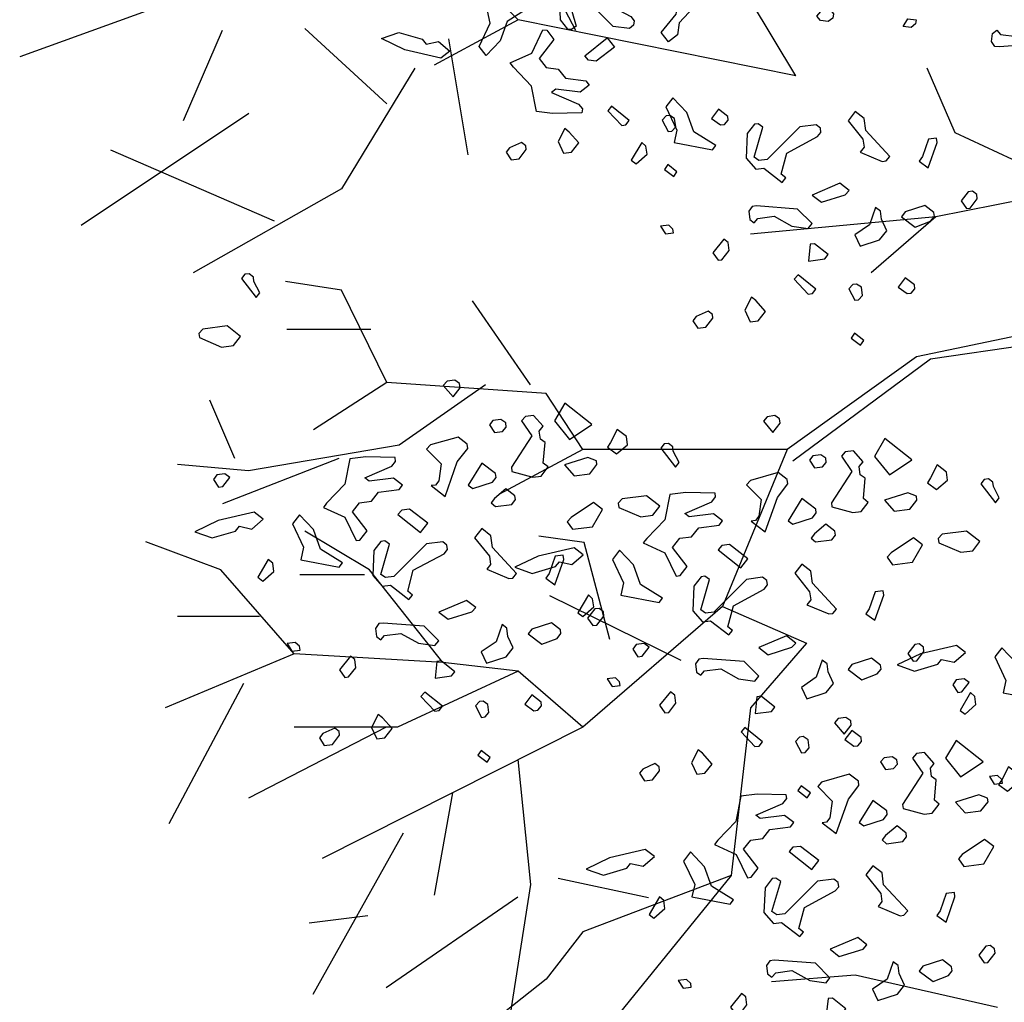
# Model space of a CAD drawing. Units: metres. Extents: x 7612.62 to 7617.6, y 2149.17 to 2154.3.
# Drawn here: x 7612.62 to 7613.88, y 2150.42 to 2151.68 of the extents above; entities that cross this region are included whole.
import ezdxf

# ---------------------------------------------------------------- set-up
doc = ezdxf.new("R2010")
doc.units = ezdxf.units.M
doc.header["$LTSCALE"] = 0.0002

msp = doc.modelspace()

# ---------------------------------------------------------------- linework, layer by layer
at = {"color": 104, "linetype": 'ByBlock', "true_color": 0x009e28}
for p, q in [((7613.3289, 2151.6672), (7613.2463, 2151.827)), ((7613.2552, 2151.681), (7613.123, 2151.8132)), ((7612.8196, 2151.7068), (7612.6178, 2151.6337)), ((7613.6103, 2151.6094), (7613.5525, 2151.7058)), ((7613.2552, 2151.681), (7613.1478, 2151.6231)), ((7613.6103, 2151.6094), (7613.2552, 2151.681)), ((7612.8274, 2151.5522), (7612.877, 2151.6679)), ((7613.0872, 2151.5736), (7612.9826, 2151.67)), ((7613.1661, 2151.6568), (7613.1908, 2151.5081)), ((7613.123, 2151.619), (7613.0294, 2151.4647)), ((7612.911, 2151.5611), (7612.6963, 2151.4179)), ((7612.9435, 2151.4234), (7612.7342, 2151.5143)), ((7613.0294, 2151.4647), (7612.8395, 2151.3573)), ((7613.0294, 2151.3353), (7612.9578, 2151.3463)), ((7613.0872, 2151.2169), (7613.0294, 2151.3353)), ((7613.2711, 2151.2141), (7613.1967, 2151.3215)), ((7613.0669, 2151.285), (7612.9596, 2151.285)), ((7613.0872, 2151.2169), (7612.9936, 2151.1563)), ((7613.291, 2151.2031), (7613.0872, 2151.2169)), ((7613.2133, 2151.2141), (7613.1031, 2151.137)), ((7613.3378, 2151.1315), (7613.291, 2151.2031)), ((7612.8927, 2151.1198), (7612.8609, 2151.1945)), ((7613.1031, 2151.137), (7612.9104, 2151.1039)), ((7613.3378, 2151.1315), (7613.2304, 2151.0736)), ((7612.9104, 2151.1039), (7612.8196, 2151.1122)), ((7613.0257, 2151.1198), (7612.877, 2151.0619)), ((7613.0652, 2150.9772), (7612.9826, 2151.0268)), ((7612.8752, 2150.9772), (7612.7789, 2151.0131)), ((7613.3395, 2151.0124), (7613.2817, 2151.0206)), ((7613.3725, 2150.8884), (7613.3395, 2151.0124)), ((7612.9688, 2150.8698), (7612.8752, 2150.9772)), ((7613.0587, 2150.9711), (7612.9761, 2150.9711)), ((7613.1588, 2150.8588), (7613.0652, 2150.9772)), ((7613.4638, 2150.8616), (7613.2959, 2150.9442)), ((7613.5167, 2150.9304), (7613.3378, 2150.7762)), ((7612.9245, 2150.9179), (7612.8196, 2150.9179)), ((7612.9688, 2150.8698), (7612.8037, 2150.801)), ((7613.1588, 2150.8588), (7612.9688, 2150.8698)), ((7613.2552, 2150.8478), (7613.1588, 2150.8588)), ((7613.2552, 2150.8478), (7613.101, 2150.7762)), ((7613.3378, 2150.7762), (7613.2552, 2150.8478)), ((7612.9038, 2150.8321), (7612.8085, 2150.6525)), ((7613.5525, 2150.801), (7613.5277, 2150.5862)), ((7613.0866, 2150.7762), (7612.9104, 2150.6853)), ((7613.101, 2150.7762), (7612.9688, 2150.7762)), ((7613.3378, 2150.7762), (7613.0046, 2150.6082)), ((7613.2546, 2150.7349), (7613.2711, 2150.5751)), ((7613.1712, 2150.6922), (7613.1478, 2150.5614)), ((7613.1082, 2150.6405), (7612.9926, 2150.434)), ((7613.4221, 2150.5579), (7613.3065, 2150.5827)), ((7613.5277, 2150.5862), (7613.3378, 2150.5145)), ((7613.5277, 2150.5862), (7613.3735, 2150.3961)), ((7613.2711, 2150.5751), (7613.238, 2150.3658)), ((7613.2546, 2150.5586), (7613.0866, 2150.4429)), ((7613.0628, 2150.5349), (7612.9881, 2150.5254)), ((7613.3378, 2150.5145), (7613.291, 2150.454)), ((7613.6864, 2150.4588), (7613.579, 2150.4505)), ((7613.291, 2150.454), (7613.1726, 2150.3603))]:
    msp.add_line(p, q, dxfattribs=at)
at = {"color": 25, "linetype": 'ByBlock', "true_color": 0xa15926}
for p, q in [((7613.814, 2151.5364), (7613.7782, 2151.619)), ((7613.9682, 2151.4647), (7613.814, 2151.5364)), ((7613.9682, 2151.4647), (7613.7893, 2151.4289)), ((7613.7893, 2151.4289), (7613.5525, 2151.4069)), ((7613.7893, 2151.4289), (7613.7067, 2151.3573)), ((7614.004, 2151.2995), (7613.7645, 2151.2499)), ((7614.0545, 2151.2867), (7613.7827, 2151.2469)), ((7613.7827, 2151.2469), (7613.6063, 2151.1166))]:
    msp.add_line(p, q, dxfattribs=at)
at = {"color": 25, "true_color": 0xa15926}
for p, q in [((7613.7645, 2151.2499), (7613.5993, 2151.1315)), ((7613.5993, 2151.1315), (7613.3378, 2151.1315)), ((7613.5993, 2151.1315), (7613.5167, 2150.9304)), ((7613.8681, 2150.4175), (7613.6864, 2150.4588))]:
    msp.add_line(p, q, dxfattribs=at)
at = {"color": 34, "linetype": 'ByBlock'}
for p, q in [((7613.5167, 2150.9304), (7613.6241, 2150.8836)), ((7613.6241, 2150.8836), (7613.5525, 2150.801))]:
    msp.add_line(p, q, dxfattribs=at)
at = {"color": 104, "true_color": 0x009e28}
for points in [[(7613.3527, 2151.7331), (7613.3598, 2151.7061), (7613.3994, 2151.685), (7613.4036, 2151.6795), (7613.4029, 2151.674), (7613.3974, 2151.6697), (7613.3767, 2151.6724), (7613.3348, 2151.7142), (7613.3244, 2151.7156), (7613.3183, 2151.7114), (7613.3296, 2151.6727), (7613.3234, 2151.6685), (7613.3186, 2151.6691), (7613.3095, 2151.6808), (7613.3079, 2151.7127), (7613.3202, 2151.7266), (7613.3306, 2151.7253), (7613.354, 2151.7435), (7613.3589, 2151.7379), (7613.3527, 2151.7331)], [(7613.4919, 2151.7105), (7613.461, 2151.6772), (7613.4591, 2151.6619), (7613.4474, 2151.6529), (7613.4383, 2151.6646), (7613.4575, 2151.6882), (7613.4588, 2151.6986), (7613.454, 2151.7048), (7613.4822, 2151.7167), (7613.487, 2151.7161), (7613.4919, 2151.7105)], [(7613.241, 2151.6789), (7613.2323, 2151.654), (7613.2144, 2151.6352), (7613.2053, 2151.6468), (7613.2196, 2151.6767), (7613.216, 2151.6926), (7613.265, 2151.702), (7613.2693, 2151.6965), (7613.241, 2151.6789)], [(7613.6577, 2151.6829), (7613.6516, 2151.6787), (7613.6418, 2151.6799), (7613.637, 2151.6855), (7613.6494, 2151.7001), (7613.6584, 2151.6884), (7613.6577, 2151.6829)], [(7613.7635, 2151.6758), (7613.7579, 2151.6709), (7613.7475, 2151.6722), (7613.7537, 2151.682), (7613.7641, 2151.6807), (7613.7635, 2151.6758)], [(7613.1374, 2151.6498), (7613.1534, 2151.6534), (7613.1679, 2151.641), (7613.1563, 2151.6319), (7613.1105, 2151.6427), (7613.0806, 2151.657), (7613.1027, 2151.6648), (7613.1326, 2151.656), (7613.1374, 2151.6498)], [(7613.3007, 2151.6559), (7613.2822, 2151.6316), (7613.2912, 2151.6199), (7613.3065, 2151.6179), (7613.3156, 2151.6062), (7613.3418, 2151.6029), (7613.3461, 2151.5974), (7613.3344, 2151.5883), (7613.3033, 2151.5923), (7613.2978, 2151.588), (7613.3325, 2151.5731), (7613.3373, 2151.5669), (7613.3367, 2151.562), (7613.2993, 2151.5611), (7613.2786, 2151.5638), (7613.2721, 2151.5962), (7613.2491, 2151.6202), (7613.2448, 2151.6257), (7613.2725, 2151.6384), (7613.2868, 2151.6682), (7613.2917, 2151.6676), (7613.3007, 2151.6559)], [(7613.9228, 2151.6501), (7613.8702, 2151.6462), (7613.8647, 2151.6469), (7613.8605, 2151.653), (7613.8618, 2151.6634), (7613.8673, 2151.6676), (7613.8722, 2151.6621), (7613.893, 2151.6594), (7613.9156, 2151.6721), (7613.9365, 2151.675), (7613.9413, 2151.6688), (7613.9228, 2151.6501)], [(7613.3549, 2151.6279), (7613.3451, 2151.6292), (7613.3403, 2151.6348), (7613.3692, 2151.6578), (7613.3783, 2151.6461), (7613.3549, 2151.6279)], [(7613.4797, 2151.5375), (7613.471, 2151.5625), (7613.4531, 2151.5813), (7613.444, 2151.5696), (7613.4583, 2151.5398), (7613.4548, 2151.5238), (7613.5037, 2151.5145), (7613.508, 2151.52), (7613.4797, 2151.5375)], [(7613.3973, 2151.5521), (7613.3745, 2151.5703), (7613.3697, 2151.5647), (7613.3876, 2151.5459), (7613.393, 2151.5466), (7613.3973, 2151.5521)], [(7613.5238, 2151.5526), (7613.5232, 2151.5574), (7613.5115, 2151.5665), (7613.5025, 2151.5548), (7613.5141, 2151.5464), (7613.519, 2151.547), (7613.5238, 2151.5526)], [(7613.7307, 2151.506), (7613.6998, 2151.5393), (7613.6978, 2151.5546), (7613.6861, 2151.5636), (7613.6771, 2151.5519), (7613.6962, 2151.5283), (7613.6975, 2151.5179), (7613.6927, 2151.5117), (7613.7209, 2151.4998), (7613.7258, 2151.5004), (7613.7307, 2151.506)], [(7613.4567, 2151.5441), (7613.4553, 2151.5545), (7613.4492, 2151.5586), (7613.4443, 2151.558), (7613.4395, 2151.5524), (7613.4469, 2151.5379), (7613.4518, 2151.5385), (7613.4567, 2151.5441)], [(7613.5914, 2151.4834), (7613.5986, 2151.5104), (7613.6381, 2151.5315), (7613.6424, 2151.537), (7613.6417, 2151.5425), (7613.6362, 2151.5468), (7613.6154, 2151.5441), (7613.5735, 2151.5022), (7613.5631, 2151.5009), (7613.557, 2151.5051), (7613.5683, 2151.5438), (7613.5622, 2151.548), (7613.5573, 2151.5473), (7613.5482, 2151.5357), (7613.5467, 2151.5038), (7613.559, 2151.4899), (7613.5693, 2151.4912), (7613.5927, 2151.473), (7613.5976, 2151.4786), (7613.5914, 2151.4834)], [(7613.7903, 2151.5296), (7613.78, 2151.5283), (7613.7722, 2151.5062), (7613.768, 2151.5001), (7613.7796, 2151.4917), (7613.791, 2151.5241), (7613.7903, 2151.5296)], [(7613.4187, 2151.5193), (7613.4132, 2151.5242), (7613.3999, 2151.5014), (7613.4061, 2151.4966), (7613.4201, 2151.5089), (7613.4187, 2151.5193)], [(7613.6784, 2151.4628), (7613.6667, 2151.4718), (7613.6314, 2151.4568), (7613.6431, 2151.4477), (7613.6735, 2151.4572), (7613.6784, 2151.4628)], [(7613.8424, 2151.4518), (7613.8417, 2151.4573), (7613.8362, 2151.4616), (7613.8307, 2151.4609), (7613.8216, 2151.4492), (7613.8284, 2151.4395), (7613.8333, 2151.4401), (7613.8424, 2151.4518)], [(7613.6126, 2151.4389), (7613.5599, 2151.4428), (7613.5544, 2151.4421), (7613.5503, 2151.436), (7613.5516, 2151.4256), (7613.5571, 2151.4214), (7613.5619, 2151.4269), (7613.5827, 2151.4296), (7613.6054, 2151.4169), (7613.6263, 2151.414), (7613.6311, 2151.4202), (7613.6126, 2151.4389)], [(7613.7265, 2151.4111), (7613.7197, 2151.4258), (7613.7184, 2151.4362), (7613.7122, 2151.441), (7613.7044, 2151.4189), (7613.6856, 2151.406), (7613.6924, 2151.3913), (7613.7174, 2151.3994), (7613.7265, 2151.4111)], [(7613.7875, 2151.4294), (7613.7869, 2151.4343), (7613.7752, 2151.4433), (7613.7501, 2151.4352), (7613.7453, 2151.429), (7613.7631, 2151.4158), (7613.7827, 2151.4232), (7613.7875, 2151.4294)], [(7613.4532, 2151.4132), (7613.4477, 2151.4181), (7613.4373, 2151.4168), (7613.4435, 2151.407), (7613.4539, 2151.4083), (7613.4532, 2151.4132)], [(7613.525, 2151.3857), (7613.5237, 2151.396), (7613.5182, 2151.4003), (7613.5042, 2151.383), (7613.511, 2151.3734), (7613.5159, 2151.374), (7613.525, 2151.3857)], [(7613.6516, 2151.3806), (7613.6343, 2151.3945), (7613.6288, 2151.3938), (7613.6265, 2151.3724), (7613.6473, 2151.3751), (7613.6516, 2151.3806)], [(7612.9174, 2151.3464), (7612.9167, 2151.3519), (7612.9112, 2151.3562), (7612.9057, 2151.3555), (7612.9015, 2151.35), (7612.92, 2151.3257), (7612.9249, 2151.3319), (7612.9174, 2151.3464)], [(7613.6361, 2151.3364), (7613.6133, 2151.3546), (7613.6084, 2151.3491), (7613.6263, 2151.3302), (7613.6318, 2151.3309), (7613.6361, 2151.3364)], [(7613.7626, 2151.3369), (7613.7619, 2151.3418), (7613.7503, 2151.3508), (7613.7412, 2151.3391), (7613.7528, 2151.3307), (7613.7577, 2151.3313), (7613.7626, 2151.3369)], [(7613.6954, 2151.3284), (7613.6941, 2151.3388), (7613.688, 2151.343), (7613.6831, 2151.3424), (7613.6782, 2151.3368), (7613.6856, 2151.3222), (7613.6905, 2151.3228), (7613.6954, 2151.3284)], [(7612.9003, 2151.276), (7612.8831, 2151.2894), (7612.8519, 2151.2854), (7612.847, 2151.2799), (7612.8477, 2151.2744), (7612.8759, 2151.2624), (7612.8912, 2151.2643), (7612.9003, 2151.276)], [(7613.1803, 2151.2158), (7613.1741, 2151.22), (7613.1644, 2151.2187), (7613.1595, 2151.2131), (7613.1719, 2151.1986), (7613.181, 2151.2103), (7613.1803, 2151.2158)], [(7613.315, 2151.1906), (7613.3017, 2151.1678), (7613.3208, 2151.1442), (7613.3494, 2151.1633), (7613.315, 2151.1906)], [(7613.2936, 2151.1091), (7613.2874, 2151.1139), (7613.2897, 2151.1402), (7613.2836, 2151.1444), (7613.2823, 2151.1548), (7613.2871, 2151.161), (7613.2748, 2151.175), (7613.2644, 2151.1737), (7613.2595, 2151.1681), (7613.2725, 2151.1486), (7613.2465, 2151.1087), (7613.2472, 2151.1032), (7613.2742, 2151.0961), (7613.2846, 2151.0974), (7613.2936, 2151.1091)], [(7613.5895, 2151.1704), (7613.5834, 2151.1746), (7613.5736, 2151.1733), (7613.5688, 2151.1677), (7613.5811, 2151.1532), (7613.5902, 2151.1649), (7613.5895, 2151.1704)], [(7613.24, 2151.16), (7613.2393, 2151.1655), (7613.2332, 2151.1697), (7613.2228, 2151.1684), (7613.2186, 2151.1629), (7613.2248, 2151.1531), (7613.2352, 2151.1545), (7613.24, 2151.16)], [(7613.1908, 2151.1327), (7613.1901, 2151.1382), (7613.1784, 2151.1473), (7613.143, 2151.1372), (7613.1381, 2151.1317), (7613.1566, 2151.1129), (7613.1538, 2151.0914), (7613.1495, 2151.0859), (7613.144, 2151.0852), (7613.1619, 2151.0714), (7613.1774, 2151.1155), (7613.1908, 2151.1327)], [(7613.3936, 2151.1478), (7613.3819, 2151.1569), (7613.3735, 2151.1403), (7613.3693, 2151.1342), (7613.3809, 2151.1257), (7613.3949, 2151.1374), (7613.3936, 2151.1478)], [(7613.4536, 2151.1293), (7613.4529, 2151.1348), (7613.4474, 2151.1391), (7613.4419, 2151.1384), (7613.4377, 2151.1329), (7613.4563, 2151.1086), (7613.4611, 2151.1147), (7613.4536, 2151.1293)], [(7613.7242, 2151.1452), (7613.711, 2151.1224), (7613.7301, 2151.0988), (7613.7587, 2151.1179), (7613.7242, 2151.1452)], [(7613.062, 2151.0271), (7613.0434, 2151.0514), (7613.0525, 2151.0631), (7613.0678, 2151.0651), (7613.0768, 2151.0767), (7613.1031, 2151.0801), (7613.1074, 2151.0856), (7613.0957, 2151.0946), (7613.0645, 2151.0907), (7613.059, 2151.095), (7613.0937, 2151.1099), (7613.0985, 2151.1161), (7613.0979, 2151.121), (7613.0606, 2151.1219), (7613.0398, 2151.1192), (7613.0334, 2151.0868), (7613.0103, 2151.0628), (7613.0061, 2151.0573), (7613.0337, 2151.0446), (7613.0481, 2151.0148), (7613.0529, 2151.0154), (7613.062, 2151.0271)], [(7613.6493, 2151.1146), (7613.6486, 2151.1201), (7613.6425, 2151.1243), (7613.6321, 2151.123), (7613.6278, 2151.1175), (7613.634, 2151.1077), (7613.6444, 2151.109), (7613.6493, 2151.1146)], [(7613.7029, 2151.0637), (7613.6967, 2151.0685), (7613.699, 2151.0948), (7613.6928, 2151.099), (7613.6915, 2151.1094), (7613.6963, 2151.1156), (7613.684, 2151.1296), (7613.6736, 2151.1283), (7613.6688, 2151.1227), (7613.6818, 2151.1032), (7613.6558, 2151.0633), (7613.6565, 2151.0578), (7613.6834, 2151.0507), (7613.6938, 2151.052), (7613.7029, 2151.0637)], [(7613.2271, 2151.0957), (7613.2264, 2151.1006), (7613.2086, 2151.1139), (7613.1911, 2151.0856), (7613.1972, 2151.0814), (7613.2223, 2151.0895), (7613.2271, 2151.0957)], [(7613.3559, 2151.112), (7613.3553, 2151.1169), (7613.3442, 2151.1211), (7613.3144, 2151.1117), (7613.3267, 2151.0978), (7613.3469, 2151.1003), (7613.3559, 2151.112)], [(7613.8029, 2151.1024), (7613.7912, 2151.1115), (7613.7827, 2151.0949), (7613.7785, 2151.0888), (7613.7901, 2151.0803), (7613.8042, 2151.092), (7613.8029, 2151.1024)], [(7612.8865, 2151.0956), (7612.8803, 2151.1004), (7612.8699, 2151.0991), (7612.8657, 2151.093), (7612.8719, 2151.0832), (7612.8774, 2151.0839), (7612.8865, 2151.0956)], [(7613.6, 2151.0873), (7613.5993, 2151.0928), (7613.5876, 2151.1019), (7613.5523, 2151.0918), (7613.5474, 2151.0862), (7613.5659, 2151.0675), (7613.563, 2151.046), (7613.5588, 2151.0405), (7613.5533, 2151.0398), (7613.5712, 2151.026), (7613.5867, 2151.0701), (7613.6, 2151.0873)], [(7613.8629, 2151.0839), (7613.8622, 2151.0894), (7613.8567, 2151.0937), (7613.8512, 2151.093), (7613.8469, 2151.0875), (7613.8655, 2151.0631), (7613.8703, 2151.0693), (7613.8629, 2151.0839)], [(7613.2518, 2151.0672), (7613.2511, 2151.0721), (7613.2395, 2151.0812), (7613.2249, 2151.0688), (7613.2206, 2151.0633), (7613.2262, 2151.0584), (7613.247, 2151.061), (7613.2518, 2151.0672)], [(7613.4365, 2151.0589), (7613.4193, 2151.0722), (7613.3881, 2151.0683), (7613.3832, 2151.0627), (7613.3839, 2151.0572), (7613.4121, 2151.0453), (7613.4274, 2151.0472), (7613.4365, 2151.0589)], [(7613.4713, 2150.9817), (7613.4527, 2151.006), (7613.4618, 2151.0177), (7613.477, 2151.0196), (7613.4861, 2151.0313), (7613.5124, 2151.0347), (7613.5166, 2151.0402), (7613.5049, 2151.0492), (7613.4738, 2151.0453), (7613.4683, 2151.0496), (7613.503, 2151.0645), (7613.5078, 2151.0707), (7613.5072, 2151.0756), (7613.4698, 2151.0764), (7613.4491, 2151.0738), (7613.4426, 2151.0414), (7613.4196, 2151.0174), (7613.4153, 2151.0119), (7613.443, 2150.9992), (7613.4573, 2150.9694), (7613.4622, 2150.97), (7613.4713, 2150.9817)], [(7613.7652, 2151.0666), (7613.7646, 2151.0715), (7613.7535, 2151.0757), (7613.7237, 2151.0663), (7613.736, 2151.0524), (7613.7561, 2151.0549), (7613.7652, 2151.0666)], [(7613.3632, 2151.0546), (7613.3515, 2151.0637), (7613.3229, 2151.0445), (7613.318, 2151.039), (7613.3248, 2151.0293), (7613.3505, 2151.0325), (7613.3632, 2151.0546)], [(7613.6363, 2151.0503), (7613.6357, 2151.0552), (7613.6179, 2151.0685), (7613.6004, 2151.0402), (7613.6065, 2151.036), (7613.6315, 2151.0441), (7613.6363, 2151.0503)], [(7612.8987, 2151.0331), (7612.9146, 2151.0296), (7612.9292, 2151.042), (7612.9175, 2151.051), (7612.8717, 2151.0403), (7612.8419, 2151.026), (7612.864, 2151.0182), (7612.8939, 2151.027), (7612.8987, 2151.0331)], [(7613.0023, 2151.004), (7612.9935, 2151.029), (7612.9756, 2151.0478), (7612.9666, 2151.0361), (7612.9809, 2151.0063), (7612.9773, 2150.9903), (7613.0263, 2150.981), (7613.0305, 2150.9865), (7613.0023, 2151.004)], [(7613.1162, 2151.055), (7613.1064, 2151.0538), (7613.1015, 2151.0482), (7613.1305, 2151.0252), (7613.1396, 2151.0369), (7613.1162, 2151.055)], [(7613.661, 2151.0218), (7613.6604, 2151.0267), (7613.6487, 2151.0358), (7613.6341, 2151.0234), (7613.6299, 2151.0179), (7613.6355, 2151.013), (7613.6562, 2151.0156), (7613.661, 2151.0218)], [(7613.2532, 2150.9725), (7613.2223, 2151.0058), (7613.2204, 2151.021), (7613.2087, 2151.0301), (7613.1996, 2151.0184), (7613.2187, 2150.9948), (7613.22, 2150.9844), (7613.2152, 2150.9782), (7613.2434, 2150.9663), (7613.2483, 2150.9669), (7613.2532, 2150.9725)], [(7613.8457, 2151.0135), (7613.8285, 2151.0268), (7613.7974, 2151.0229), (7613.7925, 2151.0173), (7613.7932, 2151.0118), (7613.8214, 2150.9999), (7613.8367, 2151.0018), (7613.8457, 2151.0135)], [(7613.114, 2150.9499), (7613.1211, 2150.9769), (7613.1606, 2150.998), (7613.1649, 2151.0035), (7613.1642, 2151.009), (7613.1587, 2151.0133), (7613.1379, 2151.0106), (7613.0961, 2150.9687), (7613.0857, 2150.9674), (7613.0796, 2150.9716), (7613.0908, 2151.0103), (7613.0847, 2151.0145), (7613.0798, 2151.0138), (7613.0707, 2151.0021), (7613.0692, 2150.9703), (7613.0815, 2150.9563), (7613.0919, 2150.9577), (7613.1153, 2150.9395), (7613.1201, 2150.9451), (7613.114, 2150.9499)], [(7613.5254, 2151.0096), (7613.5157, 2151.0084), (7613.5108, 2151.0028), (7613.5398, 2150.9798), (7613.5488, 2150.9915), (7613.5254, 2151.0096)], [(7613.7724, 2151.0092), (7613.7607, 2151.0183), (7613.7321, 2150.9991), (7613.7273, 2150.9936), (7613.7341, 2150.9839), (7613.7597, 2150.9871), (7613.7724, 2151.0092)], [(7613.3079, 2150.9877), (7613.3239, 2150.9842), (7613.3385, 2150.9966), (7613.3268, 2151.0056), (7613.281, 2150.9949), (7613.2511, 2150.9806), (7613.2732, 2150.9728), (7613.3031, 2150.9816), (7613.3079, 2150.9877)], [(7613.3129, 2150.9961), (7613.3025, 2150.9948), (7613.2947, 2150.9727), (7613.2905, 2150.9666), (7613.3021, 2150.9582), (7613.3136, 2150.9906), (7613.3129, 2150.9961)], [(7613.4115, 2150.9586), (7613.4028, 2150.9836), (7613.3849, 2151.0024), (7613.3758, 2150.9907), (7613.3901, 2150.9609), (7613.3866, 2150.9449), (7613.4355, 2150.9356), (7613.4398, 2150.9411), (7613.4115, 2150.9586)], [(7612.9413, 2150.9858), (7612.9357, 2150.9907), (7612.9224, 2150.9679), (7612.9286, 2150.9631), (7612.9426, 2150.9754), (7612.9413, 2150.9858)], [(7613.6624, 2150.927), (7613.6316, 2150.9604), (7613.6296, 2150.9756), (7613.6179, 2150.9847), (7613.6089, 2150.973), (7613.628, 2150.9494), (7613.6293, 2150.939), (7613.6245, 2150.9328), (7613.6527, 2150.9209), (7613.6576, 2150.9215), (7613.6624, 2150.927)], [(7613.5232, 2150.9045), (7613.5304, 2150.9315), (7613.5699, 2150.9526), (7613.5741, 2150.9581), (7613.5734, 2150.9636), (7613.5679, 2150.9679), (7613.5472, 2150.9652), (7613.5053, 2150.9233), (7613.4949, 2150.922), (7613.4888, 2150.9262), (7613.5001, 2150.9649), (7613.494, 2150.9691), (7613.4891, 2150.9684), (7613.48, 2150.9567), (7613.4784, 2150.9249), (7613.4908, 2150.9109), (7613.5011, 2150.9123), (7613.5245, 2150.8941), (7613.5294, 2150.8997), (7613.5232, 2150.9045)], [(7613.7221, 2150.9507), (7613.7117, 2150.9494), (7613.704, 2150.9273), (7613.6998, 2150.9212), (7613.7114, 2150.9128), (7613.7228, 2150.9452), (7613.7221, 2150.9507)], [(7613.2009, 2150.9292), (7613.1893, 2150.9383), (7613.1539, 2150.9233), (7613.1656, 2150.9142), (7613.1961, 2150.9237), (7613.2009, 2150.9292)], [(7613.3505, 2150.9404), (7613.345, 2150.9453), (7613.3317, 2150.9225), (7613.3379, 2150.9177), (7613.3518, 2150.93), (7613.3505, 2150.9404)], [(7613.3649, 2150.9183), (7613.3642, 2150.9238), (7613.3587, 2150.9281), (7613.3532, 2150.9274), (7613.3441, 2150.9157), (7613.3509, 2150.906), (7613.3558, 2150.9066), (7613.3649, 2150.9183)], [(7613.1351, 2150.9054), (7613.0825, 2150.9093), (7613.077, 2150.9086), (7613.0728, 2150.9025), (7613.0741, 2150.8921), (7613.0796, 2150.8879), (7613.0845, 2150.8934), (7613.1052, 2150.8961), (7613.1279, 2150.8834), (7613.1488, 2150.8805), (7613.1536, 2150.8867), (7613.1351, 2150.9054)], [(7613.31, 2150.8959), (7613.3094, 2150.9008), (7613.2977, 2150.9098), (7613.2727, 2150.9017), (7613.2679, 2150.8955), (7613.2857, 2150.8822), (7613.3052, 2150.8897), (7613.31, 2150.8959)], [(7613.249, 2150.8776), (7613.2422, 2150.8923), (7613.2409, 2150.9027), (7613.2347, 2150.9075), (7613.227, 2150.8854), (7613.2081, 2150.8725), (7613.2149, 2150.8578), (7613.24, 2150.8659), (7613.249, 2150.8776)], [(7612.9758, 2150.8797), (7612.9702, 2150.8846), (7612.9598, 2150.8833), (7612.966, 2150.8735), (7612.9764, 2150.8748), (7612.9758, 2150.8797)], [(7613.4227, 2150.8785), (7613.4165, 2150.8833), (7613.4061, 2150.882), (7613.4019, 2150.8758), (7613.4081, 2150.8661), (7613.4136, 2150.8668), (7613.4227, 2150.8785)], [(7613.6102, 2150.8838), (7613.5985, 2150.8929), (7613.5632, 2150.8779), (7613.5749, 2150.8688), (7613.6053, 2150.8783), (7613.6102, 2150.8838)], [(7613.7741, 2150.8729), (7613.7735, 2150.8784), (7613.7679, 2150.8827), (7613.7625, 2150.882), (7613.7534, 2150.8703), (7613.7602, 2150.8606), (7613.7651, 2150.8612), (7613.7741, 2150.8729)], [(7613.7968, 2150.8629), (7613.8127, 2150.8593), (7613.8273, 2150.8717), (7613.8156, 2150.8808), (7613.7698, 2150.87), (7613.74, 2150.8557), (7613.7621, 2150.8479), (7613.792, 2150.8567), (7613.7968, 2150.8629)], [(7613.9004, 2150.8338), (7613.8916, 2150.8587), (7613.8737, 2150.8776), (7613.8647, 2150.8659), (7613.879, 2150.836), (7613.8754, 2150.8201), (7613.9244, 2150.8107), (7613.9286, 2150.8162), (7613.9004, 2150.8338)], [(7613.0475, 2150.8522), (7613.0462, 2150.8625), (7613.0407, 2150.8668), (7613.0267, 2150.8495), (7613.0335, 2150.8398), (7613.0384, 2150.8405), (7613.0475, 2150.8522)], [(7613.1741, 2150.8471), (7613.1568, 2150.861), (7613.1513, 2150.8603), (7613.1491, 2150.8389), (7613.1698, 2150.8416), (7613.1741, 2150.8471)], [(7613.5443, 2150.86), (7613.4917, 2150.8639), (7613.4862, 2150.8632), (7613.482, 2150.8571), (7613.4834, 2150.8467), (7613.4889, 2150.8425), (7613.4937, 2150.848), (7613.5145, 2150.8507), (7613.5372, 2150.838), (7613.558, 2150.8351), (7613.5628, 2150.8413), (7613.5443, 2150.86)], [(7613.6583, 2150.8322), (7613.6515, 2150.8469), (7613.6502, 2150.8572), (7613.644, 2150.862), (7613.6362, 2150.84), (7613.6174, 2150.827), (7613.6242, 2150.8124), (7613.6492, 2150.8205), (7613.6583, 2150.8322)], [(7613.7193, 2150.8505), (7613.7187, 2150.8554), (7613.707, 2150.8644), (7613.6819, 2150.8563), (7613.6771, 2150.8501), (7613.6949, 2150.8368), (7613.7145, 2150.8443), (7613.7193, 2150.8505)], [(7613.385, 2150.8343), (7613.3795, 2150.8392), (7613.3691, 2150.8379), (7613.3753, 2150.8281), (7613.3856, 2150.8294), (7613.385, 2150.8343)], [(7613.8319, 2150.8331), (7613.8257, 2150.8379), (7613.8153, 2150.8365), (7613.8112, 2150.8304), (7613.8174, 2150.8207), (7613.8228, 2150.8214), (7613.8319, 2150.8331)], [(7613.1586, 2150.8029), (7613.1358, 2150.8211), (7613.1309, 2150.8155), (7613.1488, 2150.7967), (7613.1543, 2150.7974), (7613.1586, 2150.8029)], [(7613.4568, 2150.8068), (7613.4554, 2150.8171), (7613.4499, 2150.8214), (7613.436, 2150.8041), (7613.4428, 2150.7944), (7613.4477, 2150.7951), (7613.4568, 2150.8068)], [(7613.8394, 2150.8155), (7613.8338, 2150.8204), (7613.8205, 2150.7976), (7613.8267, 2150.7928), (7613.8407, 2150.8051), (7613.8394, 2150.8155)], [(7613.2179, 2150.7949), (7613.2166, 2150.8053), (7613.2105, 2150.8095), (7613.2056, 2150.8088), (7613.2007, 2150.8033), (7613.2082, 2150.7887), (7613.213, 2150.7893), (7613.2179, 2150.7949)], [(7613.2851, 2150.8034), (7613.2845, 2150.8083), (7613.2728, 2150.8173), (7613.2637, 2150.8056), (7613.2753, 2150.7972), (7613.2802, 2150.7978), (7613.2851, 2150.8034)], [(7613.5834, 2150.8017), (7613.5661, 2150.8156), (7613.5606, 2150.8149), (7613.5583, 2150.7935), (7613.5791, 2150.7961), (7613.5834, 2150.8017)], [(7613.6805, 2150.7844), (7613.6744, 2150.7886), (7613.6646, 2150.7874), (7613.6597, 2150.7818), (7613.6721, 2150.7672), (7613.6812, 2150.7789), (7613.6805, 2150.7844)], [(7613.5678, 2150.7575), (7613.5451, 2150.7757), (7613.5402, 2150.7701), (7613.5581, 2150.7513), (7613.5636, 2150.752), (7613.5678, 2150.7575)], [(7613.6944, 2150.758), (7613.6937, 2150.7629), (7613.682, 2150.7719), (7613.673, 2150.7602), (7613.6846, 2150.7518), (7613.6895, 2150.7524), (7613.6944, 2150.758)], [(7613.6272, 2150.7495), (7613.6259, 2150.7599), (7613.6198, 2150.7641), (7613.6149, 2150.7634), (7613.61, 2150.7579), (7613.6174, 2150.7433), (7613.6223, 2150.7439), (7613.6272, 2150.7495)], [(7613.8152, 2150.7593), (7613.8019, 2150.7365), (7613.821, 2150.7128), (7613.8497, 2150.732), (7613.8152, 2150.7593)], [(7613.7402, 2150.7287), (7613.7396, 2150.7342), (7613.7334, 2150.7384), (7613.7231, 2150.7371), (7613.7188, 2150.7316), (7613.725, 2150.7218), (7613.7354, 2150.7231), (7613.7402, 2150.7287)], [(7613.7938, 2150.6778), (7613.7876, 2150.6826), (7613.7899, 2150.7089), (7613.7838, 2150.7131), (7613.7825, 2150.7235), (7613.7873, 2150.7297), (7613.775, 2150.7436), (7613.7646, 2150.7423), (7613.7597, 2150.7367), (7613.7727, 2150.7173), (7613.7467, 2150.6774), (7613.7474, 2150.6719), (7613.7744, 2150.6647), (7613.7848, 2150.6661), (7613.7938, 2150.6778)], [(7613.8938, 2150.7164), (7613.8821, 2150.7255), (7613.8737, 2150.7089), (7613.8695, 2150.7028), (7613.8811, 2150.6944), (7613.8951, 2150.7061), (7613.8938, 2150.7164)], [(7613.691, 2150.7014), (7613.6903, 2150.7069), (7613.6786, 2150.7159), (7613.6432, 2150.7059), (7613.6384, 2150.7003), (7613.6569, 2150.6815), (7613.654, 2150.6601), (7613.6497, 2150.6546), (7613.6442, 2150.6539), (7613.6621, 2150.64), (7613.6776, 2150.6842), (7613.691, 2150.7014)], [(7613.8739, 2150.7094), (7613.8683, 2150.7143), (7613.8579, 2150.713), (7613.8641, 2150.7032), (7613.8745, 2150.7045), (7613.8739, 2150.7094)], [(7613.5622, 2150.5958), (7613.5436, 2150.6201), (7613.5527, 2150.6318), (7613.568, 2150.6337), (7613.577, 2150.6454), (7613.6033, 2150.6487), (7613.6076, 2150.6542), (7613.5959, 2150.6633), (7613.5647, 2150.6594), (7613.5592, 2150.6636), (7613.5939, 2150.6786), (7613.5987, 2150.6848), (7613.5981, 2150.6896), (7613.5608, 2150.6905), (7613.54, 2150.6879), (7613.5336, 2150.6554), (7613.5106, 2150.6314), (7613.5063, 2150.6259), (7613.5339, 2150.6133), (7613.5483, 2150.5834), (7613.5531, 2150.5841), (7613.5622, 2150.5958)], [(7613.7273, 2150.6644), (7613.7267, 2150.6693), (7613.7088, 2150.6825), (7613.6913, 2150.6543), (7613.6974, 2150.6501), (7613.7225, 2150.6582), (7613.7273, 2150.6644)], [(7613.8561, 2150.6807), (7613.8555, 2150.6855), (7613.8444, 2150.6897), (7613.8146, 2150.6804), (7613.8269, 2150.6664), (7613.8471, 2150.669), (7613.8561, 2150.6807)], [(7613.752, 2150.6359), (7613.7514, 2150.6407), (7613.7397, 2150.6498), (7613.7251, 2150.6374), (7613.7208, 2150.6319), (7613.7264, 2150.627), (7613.7472, 2150.6297), (7613.752, 2150.6359)], [(7613.8634, 2150.6233), (7613.8517, 2150.6323), (7613.8231, 2150.6132), (7613.8182, 2150.6076), (7613.825, 2150.5979), (7613.8507, 2150.6012), (7613.8634, 2150.6233)], [(7613.3989, 2150.6018), (7613.4149, 2150.5982), (7613.4294, 2150.6106), (7613.4177, 2150.6197), (7613.3719, 2150.6089), (7613.3421, 2150.5946), (7613.3642, 2150.5869), (7613.3941, 2150.5956), (7613.3989, 2150.6018)], [(7613.6164, 2150.6237), (7613.6066, 2150.6225), (7613.6017, 2150.6169), (7613.6307, 2150.5939), (7613.6398, 2150.6056), (7613.6164, 2150.6237)], [(7613.5025, 2150.5727), (7613.4937, 2150.5976), (7613.4758, 2150.6165), (7613.4668, 2150.6048), (7613.4811, 2150.575), (7613.4775, 2150.559), (7613.5265, 2150.5497), (7613.5307, 2150.5552), (7613.5025, 2150.5727)], [(7613.7534, 2150.5411), (7613.7225, 2150.5744), (7613.7206, 2150.5897), (7613.7089, 2150.5988), (7613.6998, 2150.5871), (7613.7189, 2150.5634), (7613.7202, 2150.5531), (7613.7154, 2150.5469), (7613.7436, 2150.5349), (7613.7485, 2150.5355), (7613.7534, 2150.5411)], [(7613.6142, 2150.5186), (7613.6213, 2150.5455), (7613.6608, 2150.5666), (7613.6651, 2150.5721), (7613.6644, 2150.5776), (7613.6589, 2150.5819), (7613.6381, 2150.5793), (7613.5963, 2150.5374), (7613.5859, 2150.5361), (7613.5798, 2150.5403), (7613.591, 2150.5789), (7613.5849, 2150.5831), (7613.58, 2150.5825), (7613.571, 2150.5708), (7613.5694, 2150.539), (7613.5817, 2150.525), (7613.5921, 2150.5263), (7613.6155, 2150.5082), (7613.6203, 2150.5138), (7613.6142, 2150.5186)], [(7613.4415, 2150.5544), (7613.4359, 2150.5593), (7613.4226, 2150.5365), (7613.4288, 2150.5317), (7613.4428, 2150.5441), (7613.4415, 2150.5544)], [(7613.8131, 2150.5648), (7613.8027, 2150.5635), (7613.7949, 2150.5414), (7613.7907, 2150.5353), (7613.8024, 2150.5268), (7613.8138, 2150.5593), (7613.8131, 2150.5648)], [(7613.7012, 2150.4979), (7613.6895, 2150.507), (7613.6541, 2150.492), (7613.6658, 2150.4829), (7613.6963, 2150.4923), (7613.7012, 2150.4979)], [(7613.8651, 2150.487), (7613.8644, 2150.4925), (7613.8589, 2150.4967), (7613.8534, 2150.496), (7613.8443, 2150.4843), (7613.8511, 2150.4747), (7613.856, 2150.4753), (7613.8651, 2150.487)], [(7613.6353, 2150.4741), (7613.5827, 2150.478), (7613.5772, 2150.4773), (7613.573, 2150.4712), (7613.5743, 2150.4608), (7613.5798, 2150.4565), (7613.5847, 2150.4621), (7613.6054, 2150.4647), (7613.6281, 2150.4521), (7613.649, 2150.4491), (7613.6538, 2150.4553), (7613.6353, 2150.4741)], [(7613.7492, 2150.4463), (7613.7424, 2150.4609), (7613.7411, 2150.4713), (7613.7349, 2150.4761), (7613.7272, 2150.454), (7613.7083, 2150.4411), (7613.7151, 2150.4265), (7613.7402, 2150.4346), (7613.7492, 2150.4463)], [(7613.8102, 2150.4645), (7613.8096, 2150.4694), (7613.7979, 2150.4785), (7613.7729, 2150.4704), (7613.7681, 2150.4642), (7613.7859, 2150.4509), (7613.8054, 2150.4583), (7613.8102, 2150.4645)], [(7613.476, 2150.4484), (7613.4704, 2150.4532), (7613.46, 2150.4519), (7613.4662, 2150.4422), (7613.4766, 2150.4435), (7613.476, 2150.4484)], [(7613.5477, 2150.4208), (7613.5464, 2150.4312), (7613.5409, 2150.4355), (7613.5269, 2150.4182), (7613.5338, 2150.4085), (7613.5386, 2150.4091), (7613.5477, 2150.4208)], [(7613.6743, 2150.4157), (7613.657, 2150.4297), (7613.6515, 2150.429), (7613.6493, 2150.4076), (7613.67, 2150.4102), (7613.6743, 2150.4157)]]:
    msp.add_lwpolyline(points, dxfattribs=at)
at = {"color": 251}
for points in [[(7613.3327, 2151.5234), (7613.3204, 2151.5374), (7613.3149, 2151.5417), (7613.3064, 2151.5251), (7613.3132, 2151.5104), (7613.3236, 2151.5118), (7613.3327, 2151.5234)], [(7613.2655, 2151.515), (7613.2649, 2151.5198), (7613.2594, 2151.5241), (7613.2441, 2151.5172), (7613.2399, 2151.5117), (7613.2461, 2151.502), (7613.2564, 2151.5033), (7613.2655, 2151.515)], [(7613.4466, 2151.4957), (7613.4424, 2151.4895), (7613.4541, 2151.4805), (7613.4583, 2151.4866), (7613.4466, 2151.4957)], [(7613.5714, 2151.3078), (7613.5591, 2151.3217), (7613.5536, 2151.326), (7613.5452, 2151.3094), (7613.552, 2151.2948), (7613.5623, 2151.2961), (7613.5714, 2151.3078)], [(7613.5042, 2151.2993), (7613.5036, 2151.3042), (7613.4981, 2151.3084), (7613.4829, 2151.3015), (7613.4786, 2151.296), (7613.4848, 2151.2863), (7613.4952, 2151.2876), (7613.5042, 2151.2993)], [(7613.6854, 2151.28), (7613.6812, 2151.2739), (7613.6929, 2151.2648), (7613.6971, 2151.2709), (7613.6854, 2151.28)], [(7613.0939, 2150.7743), (7613.0816, 2150.7882), (7613.0761, 2150.7925), (7613.0677, 2150.7759), (7613.0745, 2150.7613), (7613.0849, 2150.7626), (7613.0939, 2150.7743)], [(7613.0268, 2150.7658), (7613.0262, 2150.7707), (7613.0207, 2150.7749), (7613.0054, 2150.768), (7613.0011, 2150.7625), (7613.0073, 2150.7528), (7613.0177, 2150.7541), (7613.0268, 2150.7658)], [(7613.2079, 2150.7465), (7613.2037, 2150.7404), (7613.2154, 2150.7313), (7613.2196, 2150.7374), (7613.2079, 2150.7465)], [(7613.5032, 2150.7289), (7613.4909, 2150.7428), (7613.4854, 2150.7471), (7613.4769, 2150.7305), (7613.4838, 2150.7159), (7613.4941, 2150.7172), (7613.5032, 2150.7289)], [(7613.436, 2150.7204), (7613.4354, 2150.7253), (7613.4299, 2150.7295), (7613.4146, 2150.7226), (7613.4104, 2150.7171), (7613.4166, 2150.7074), (7613.427, 2150.7087), (7613.436, 2150.7204)], [(7613.6172, 2150.7011), (7613.613, 2150.695), (7613.6247, 2150.6859), (7613.6289, 2150.692), (7613.6172, 2150.7011)]]:
    msp.add_lwpolyline(points, dxfattribs=at)

doc.saveas('drawing.dxf')
